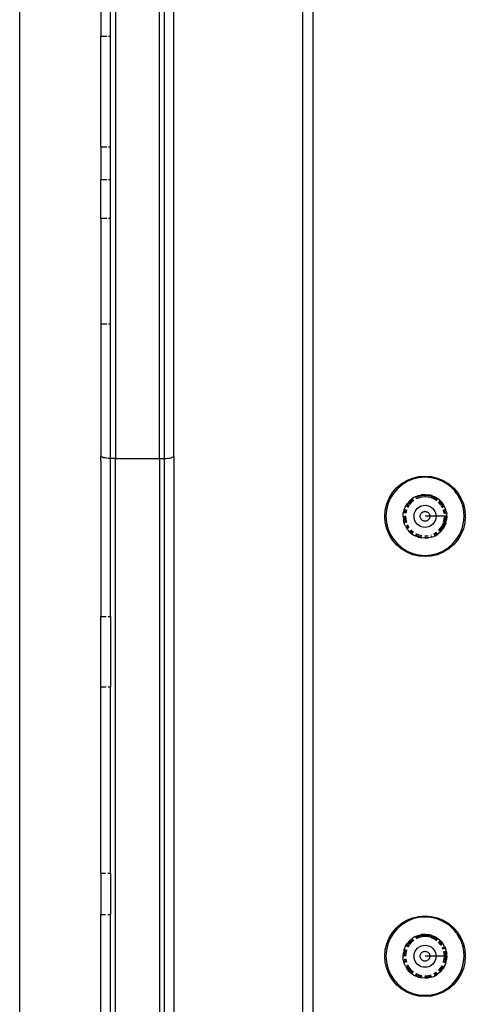
# Model space of a CAD drawing. Extents: x -3899 to 4610, y -3654 to 3886.
# Drawn here: x -610 to -518, y 1336 to 1538 of the extents above; entities that cross this region are included whole.
import ezdxf

# ---------------------------------------------------------------- set-up
doc = ezdxf.new("R2010")
doc.units = 0
doc.layers.get('0').update_dxf_attribs({"linetype": 'CONTINUOUS'})

msp = doc.modelspace()

# ---------------------------------------------------------------- linework, layer by layer
for p, q in [((-609.65, 1740.97), (-609.65, 1040.97)), ((-590.05, 1721.78), (-590.05, 1447.82)), ((-551.65, 1061.51), (-551.65, 1718.09)), ((-549.65, 1716.09), (-549.65, 1063.52)), ((-581.05, 1447.82), (-581.05, 1692.28)), ((-580.05, 1692.28), (-580.05, 1447.82)), ((-578.05, 1448.34), (-578.05, 1676.78)), ((-593.05, 1540.94), (-593.05, 1534.23)), ((-591.05, 1534.23), (-591.05, 1540.94)), ((-593.05, 1534.23), (-591.83, 1534.23)), ((-593.05, 1511.54), (-593.05, 1534.23)), ((-591.49, 1534.23), (-591.05, 1534.23)), ((-591.05, 1511.54), (-591.05, 1534.23)), ((-593.05, 1511.54), (-591.83, 1511.54)), ((-593.05, 1511.54), (-593.05, 1504.81)), ((-591.48, 1511.54), (-591.05, 1511.54)), ((-591.05, 1504.81), (-591.05, 1511.54)), ((-591.83, 1504.81), (-593.05, 1504.81)), ((-593.05, 1497), (-593.05, 1504.81)), ((-591.05, 1504.81), (-591.47, 1504.81)), ((-591.05, 1497), (-591.05, 1504.81)), ((-593.05, 1497), (-591.83, 1497)), ((-593.05, 1497), (-593.05, 1475.3)), ((-591.47, 1497), (-591.05, 1497)), ((-591.05, 1475.3), (-591.05, 1497)), ((-591.82, 1475.3), (-593.05, 1475.3)), ((-593.05, 1475.3), (-593.05, 1448.34)), ((-591.05, 1475.3), (-591.46, 1475.3)), ((-591.05, 1447.82), (-591.05, 1475.3)), ((-593.02, 1448.24), (-593.05, 1448.34)), ((-593.05, 1447.24), (-593.02, 1448.24)), ((-593.05, 1447.24), (-593.05, 1415.5)), ((-592.9, 1448.14), (-593.02, 1448.24)), ((-592.72, 1448.05), (-592.9, 1448.14)), ((-592.47, 1447.97), (-592.72, 1448.05)), ((-592.16, 1447.91), (-592.47, 1447.97)), ((-591.82, 1447.86), (-592.16, 1447.91)), ((-591.44, 1447.83), (-591.82, 1447.86)), ((-591.05, 1447.82), (-591.44, 1447.83)), ((-590.05, 1447.82), (-591.05, 1447.82)), ((-591.05, 1415.5), (-591.05, 1447.82)), ((-590.05, 1447.82), (-581.05, 1447.82)), ((-590.05, 1230.05), (-590.05, 1447.82)), ((-581.05, 1447.82), (-580.05, 1447.82)), ((-581.05, 1447.82), (-581.05, 1230.05)), ((-580.05, 1447.82), (-579.66, 1447.83)), ((-580.05, 1447.82), (-580.05, 1230.05)), ((-579.66, 1447.83), (-579.29, 1447.86)), ((-579.29, 1447.86), (-578.94, 1447.9)), ((-578.94, 1447.9), (-578.64, 1447.97)), ((-578.64, 1447.97), (-578.39, 1448.05)), ((-578.39, 1448.05), (-578.21, 1448.14)), ((-578.21, 1448.14), (-578.09, 1448.24)), ((-578.09, 1448.24), (-578.05, 1448.34)), ((-578.09, 1448.24), (-578.09, 1229.53)), ((-532.48, 1441.8), (-531.5, 1442.64)), ((-531.5, 1442.64), (-530.39, 1443.32)), ((-530.28, 1443.1), (-531.35, 1442.44)), ((-530.39, 1443.32), (-529.2, 1443.81)), ((-529.12, 1443.58), (-530.28, 1443.1)), ((-529.2, 1443.81), (-527.94, 1444.12)), ((-527.9, 1443.87), (-529.12, 1443.58)), ((-527.94, 1444.12), (-526.65, 1444.22)), ((-526.65, 1443.97), (-527.9, 1443.87)), ((-526.65, 1444.22), (-525.36, 1444.12)), ((-525.4, 1443.87), (-526.65, 1443.97)), ((-524.18, 1443.58), (-525.4, 1443.87)), ((-525.36, 1444.12), (-524.1, 1443.81)), ((-523.02, 1443.1), (-524.18, 1443.58)), ((-524.1, 1443.81), (-522.9, 1443.32)), ((-521.94, 1442.44), (-523.02, 1443.1)), ((-522.9, 1443.32), (-521.8, 1442.64)), ((-521.8, 1442.64), (-520.81, 1441.8)), ((-534, 1439.71), (-533.32, 1440.82)), ((-533.12, 1440.67), (-533.78, 1439.6)), ((-533.32, 1440.82), (-532.48, 1441.8)), ((-532.3, 1441.62), (-533.12, 1440.67)), ((-531.35, 1442.44), (-532.3, 1441.62)), ((-526.65, 1440.45), (-527.35, 1440.4)), ((-526.65, 1440.45), (-525.95, 1440.4)), ((-526.65, 1440.45), (-526.65, 1440.22)), ((-521.22, 1441.84), (-521.94, 1442.44)), ((-521.09, 1441.71), (-521.22, 1441.84)), ((-520.99, 1441.62), (-521.09, 1441.71)), ((-520.85, 1441.47), (-520.99, 1441.62)), ((-520.56, 1441.16), (-520.85, 1441.47)), ((-520.81, 1441.8), (-519.97, 1440.82)), ((-520.31, 1440.83), (-520.56, 1441.16)), ((-520.18, 1440.67), (-520.31, 1440.83)), ((-520.18, 1440.67), (-520.11, 1440.56)), ((-520, 1440.41), (-520.11, 1440.56)), ((-519.97, 1440.82), (-519.3, 1439.71)), ((-534.8, 1437.26), (-534.49, 1438.52)), ((-534.26, 1438.44), (-534.55, 1437.22)), ((-534.49, 1438.52), (-534, 1439.71)), ((-533.78, 1439.6), (-534.26, 1438.44)), ((-530.64, 1438), (-530.27, 1438.61)), ((-530.09, 1438.47), (-530.43, 1437.9)), ((-529.82, 1439.14), (-530.27, 1438.61)), ((-529.65, 1438.97), (-530.06, 1438.5)), ((-529.48, 1438.8), (-529.83, 1438.38)), ((-529.82, 1439.14), (-529.28, 1439.6)), ((-529.15, 1439.41), (-529.65, 1438.97)), ((-529, 1439.2), (-529.48, 1438.8)), ((-528.68, 1439.97), (-529.28, 1439.6)), ((-529.11, 1439.43), (-529.15, 1439.41)), ((-528.93, 1439.24), (-529, 1439.2)), ((-528.68, 1439.97), (-528.03, 1440.23)), ((-527.96, 1440.01), (-528.58, 1439.75)), ((-527.88, 1439.77), (-528.46, 1439.53)), ((-528.03, 1440.23), (-527.35, 1440.4)), ((-527.31, 1440.17), (-527.96, 1440.01)), ((-527.27, 1439.92), (-527.88, 1439.77)), ((-526.65, 1440.22), (-527.27, 1440.17)), ((-526.65, 1439.97), (-527.2, 1439.92)), ((-525.98, 1440.17), (-526.65, 1440.22)), ((-526.65, 1440.22), (-526.65, 1439.97)), ((-526.02, 1439.92), (-526.65, 1439.97)), ((-525.41, 1439.77), (-526.02, 1439.92)), ((-525.33, 1440.01), (-525.98, 1440.17)), ((-525.26, 1440.23), (-525.95, 1440.4)), ((-524.83, 1439.53), (-525.34, 1439.74)), ((-524.72, 1439.75), (-525.3, 1440)), ((-525.26, 1440.23), (-524.61, 1439.97)), ((-524.3, 1439.2), (-524.83, 1439.53)), ((-524.15, 1439.41), (-524.72, 1439.75)), ((-524.61, 1439.97), (-524.01, 1439.6)), ((-524.24, 1439.15), (-524.3, 1439.2)), ((-524.12, 1439.38), (-524.15, 1439.41)), ((-524.01, 1439.6), (-523.74, 1439.38)), ((-523.82, 1438.8), (-523.92, 1438.89)), ((-523.41, 1438.32), (-523.82, 1438.8)), ((-523.64, 1438.97), (-523.76, 1439.08)), ((-523.74, 1439.38), (-523.61, 1439.26)), ((-523.21, 1438.47), (-523.64, 1438.97)), ((-523.61, 1439.26), (-523.24, 1438.88)), ((-522.92, 1438.46), (-523.24, 1438.88)), ((-523.13, 1438.33), (-523.21, 1438.47)), ((-522.66, 1438), (-522.92, 1438.46)), ((-519.52, 1439.6), (-520, 1440.41)), ((-519.14, 1438.74), (-519.52, 1439.6)), ((-519.3, 1439.71), (-518.8, 1438.52)), ((-519.09, 1438.56), (-519.14, 1438.74)), ((-519.04, 1438.44), (-519.09, 1438.56)), ((-519.04, 1438.44), (-518.99, 1438.24)), ((-518.8, 1438.52), (-518.5, 1437.26)), ((-534.9, 1435.97), (-534.8, 1437.26)), ((-534.55, 1437.22), (-534.65, 1435.97)), ((-531.13, 1435.97), (-531.09, 1436.67)), ((-530.91, 1437.36), (-531.09, 1436.67)), ((-530.91, 1437.36), (-530.73, 1437.8)), ((-530.69, 1437.28), (-530.84, 1436.64)), ((-530.73, 1437.8), (-530.64, 1438)), ((-530.67, 1437.32), (-530.69, 1437.28)), ((-530.45, 1437.2), (-530.6, 1436.6)), ((-530.42, 1437.28), (-530.45, 1437.2)), ((-529.88, 1438.32), (-530.21, 1437.79)), ((-528.87, 1436.32), (-528.79, 1436.66)), ((-528.79, 1436.66), (-528.65, 1436.99)), ((-528.65, 1436.99), (-528.47, 1437.29)), ((-528.47, 1437.29), (-528.24, 1437.56)), ((-528.24, 1437.56), (-527.97, 1437.79)), ((-527.97, 1437.79), (-527.67, 1437.98)), ((-527.67, 1437.98), (-527.34, 1438.11)), ((-527.6, 1436.28), (-527.54, 1436.42)), ((-527.54, 1436.42), (-527.46, 1436.56)), ((-527.46, 1436.56), (-527.35, 1436.67)), ((-527.35, 1436.67), (-527.23, 1436.78)), ((-527.34, 1438.11), (-527, 1438.19)), ((-527.23, 1436.78), (-527.1, 1436.86)), ((-527.1, 1436.86), (-526.96, 1436.92)), ((-527, 1438.19), (-526.65, 1438.22)), ((-526.96, 1436.92), (-526.8, 1436.96)), ((-526.8, 1436.96), (-526.65, 1436.97)), ((-526.65, 1438.22), (-526.29, 1438.19)), ((-526.65, 1436.97), (-526.49, 1436.96)), ((-526.49, 1436.96), (-526.34, 1436.92)), ((-526.34, 1436.92), (-526.19, 1436.86)), ((-526.29, 1438.19), (-525.95, 1438.11)), ((-526.19, 1436.86), (-526.06, 1436.78)), ((-526.06, 1436.78), (-525.94, 1436.67)), ((-525.95, 1438.11), (-525.62, 1437.98)), ((-525.94, 1436.67), (-525.84, 1436.56)), ((-525.84, 1436.56), (-525.76, 1436.42)), ((-525.76, 1436.42), (-525.7, 1436.28)), ((-525.62, 1437.98), (-525.32, 1437.79)), ((-525.32, 1437.79), (-525.05, 1437.56)), ((-525.05, 1437.56), (-524.82, 1437.29)), ((-524.82, 1437.29), (-524.64, 1436.99)), ((-524.64, 1436.99), (-524.5, 1436.66)), ((-524.5, 1436.66), (-524.42, 1436.32)), ((-523.34, 1438.2), (-523.41, 1438.32)), ((-523.08, 1437.78), (-523.3, 1438.14)), ((-522.86, 1437.9), (-523.11, 1438.3)), ((-523.05, 1437.71), (-523.08, 1437.78)), ((-522.84, 1437.2), (-522.9, 1437.33)), ((-522.85, 1437.86), (-522.86, 1437.9)), ((-522.7, 1436.59), (-522.84, 1437.2)), ((-522.69, 1436.46), (-522.7, 1436.59)), ((-522.61, 1437.28), (-522.67, 1437.43)), ((-522.57, 1437.83), (-522.66, 1438)), ((-522.45, 1436.63), (-522.61, 1437.28)), ((-522.44, 1437.53), (-522.57, 1437.83)), ((-522.44, 1436.48), (-522.45, 1436.63)), ((-522.29, 1437.02), (-522.44, 1437.53)), ((-522.29, 1437.02), (-522.18, 1436.5)), ((-522.17, 1435.97), (-522.18, 1436.5)), ((-518.87, 1437.84), (-518.99, 1438.24)), ((-518.79, 1437.42), (-518.87, 1437.84)), ((-518.75, 1437.22), (-518.79, 1437.42)), ((-518.73, 1437.04), (-518.75, 1437.22)), ((-518.73, 1437.04), (-518.7, 1436.91)), ((-518.65, 1435.97), (-518.7, 1436.91)), ((-518.5, 1437.26), (-518.4, 1435.97)), ((-534.8, 1434.68), (-534.9, 1435.97)), ((-534.49, 1433.42), (-534.8, 1434.68)), ((-534.65, 1435.97), (-534.55, 1434.72)), ((-534.55, 1434.72), (-534.26, 1433.5)), ((-531.13, 1435.97), (-531.08, 1435.27)), ((-530.91, 1434.59), (-531.08, 1435.27)), ((-530.82, 1434.36), (-530.91, 1434.59)), ((-530.89, 1436.01), (-530.9, 1435.97)), ((-530.9, 1435.97), (-530.84, 1435.3)), ((-530.84, 1435.3), (-530.69, 1434.66)), ((-530.64, 1436.05), (-530.65, 1435.97)), ((-530.65, 1435.97), (-530.6, 1435.34)), ((-530.6, 1435.34), (-530.45, 1434.74)), ((-528.9, 1435.97), (-528.87, 1436.32)), ((-528.87, 1435.62), (-528.9, 1435.97)), ((-528.79, 1435.27), (-528.87, 1435.62)), ((-528.65, 1434.94), (-528.79, 1435.27)), ((-528.47, 1434.64), (-528.65, 1434.94)), ((-528.24, 1434.37), (-528.47, 1434.64)), ((-527.65, 1435.97), (-527.63, 1436.12)), ((-527.63, 1435.81), (-527.65, 1435.97)), ((-527.63, 1436.12), (-527.6, 1436.28)), ((-527.6, 1435.66), (-527.63, 1435.81)), ((-527.54, 1435.51), (-527.6, 1435.66)), ((-527.46, 1435.38), (-527.54, 1435.51)), ((-527.35, 1435.26), (-527.46, 1435.38)), ((-527.23, 1435.16), (-527.35, 1435.26)), ((-527.1, 1435.08), (-527.23, 1435.16)), ((-526.96, 1435.02), (-527.1, 1435.08)), ((-526.8, 1434.98), (-526.96, 1435.02)), ((-526.65, 1434.97), (-526.8, 1434.98)), ((-525.65, 1435.97), (-526.65, 1435.97)), ((-526.49, 1434.98), (-526.65, 1434.97)), ((-526.34, 1435.02), (-526.49, 1434.98)), ((-526.19, 1435.08), (-526.34, 1435.02)), ((-526.06, 1435.16), (-526.19, 1435.08)), ((-525.94, 1435.26), (-526.06, 1435.16)), ((-525.84, 1435.38), (-525.94, 1435.26)), ((-525.76, 1435.51), (-525.84, 1435.38)), ((-525.7, 1435.66), (-525.76, 1435.51)), ((-525.7, 1436.28), (-525.66, 1436.12)), ((-525.66, 1435.81), (-525.7, 1435.66)), ((-525.66, 1436.12), (-525.65, 1435.97)), ((-525.65, 1435.97), (-525.66, 1435.81)), ((-524.39, 1435.97), (-525.65, 1435.97)), ((-524.82, 1434.64), (-525.05, 1434.37)), ((-524.64, 1434.94), (-524.82, 1434.64)), ((-524.5, 1435.27), (-524.64, 1434.94)), ((-524.42, 1435.62), (-524.5, 1435.27)), ((-524.42, 1436.32), (-524.39, 1435.97)), ((-524.39, 1435.97), (-524.42, 1435.62)), ((-522.65, 1435.97), (-524.39, 1435.97)), ((-523.08, 1434.16), (-522.87, 1434.66)), ((-522.86, 1434.04), (-522.62, 1434.62)), ((-522.84, 1434.74), (-522.7, 1435.34)), ((-522.7, 1435.34), (-522.65, 1435.97)), ((-522.4, 1435.97), (-522.65, 1435.97)), ((-522.38, 1434.59), (-522.65, 1433.94)), ((-522.6, 1434.66), (-522.45, 1435.3)), ((-522.45, 1435.3), (-522.4, 1435.97)), ((-522.17, 1435.97), (-522.4, 1435.97)), ((-522.38, 1434.59), (-522.22, 1435.27)), ((-522.17, 1435.97), (-522.22, 1435.27)), ((-519.04, 1433.5), (-518.75, 1434.72)), ((-518.5, 1434.68), (-518.8, 1433.42)), ((-518.75, 1434.72), (-518.65, 1435.97)), ((-518.4, 1435.97), (-518.5, 1434.68)), ((-534, 1432.22), (-534.49, 1433.42)), ((-534.26, 1433.5), (-533.78, 1432.34)), ((-530.66, 1433.94), (-530.82, 1434.36)), ((-530.66, 1433.94), (-530.28, 1433.33)), ((-530.45, 1434.08), (-530.43, 1434.04)), ((-530.43, 1434.04), (-530.11, 1433.51)), ((-529.99, 1432.99), (-530.28, 1433.33)), ((-530.24, 1434.23), (-530.21, 1434.15)), ((-530.21, 1434.15), (-529.93, 1433.69)), ((-529.82, 1432.81), (-529.99, 1432.99)), ((-529.82, 1432.81), (-529.29, 1432.33)), ((-529.68, 1433), (-529.65, 1432.96)), ((-529.65, 1432.96), (-529.15, 1432.53)), ((-529.53, 1433.2), (-529.48, 1433.14)), ((-529.48, 1433.14), (-529, 1432.74)), ((-528.53, 1432.45), (-528.46, 1432.4)), ((-528.46, 1432.4), (-527.88, 1432.16)), ((-527.97, 1434.14), (-528.24, 1434.37)), ((-527.67, 1433.96), (-527.97, 1434.14)), ((-527.34, 1433.82), (-527.67, 1433.96)), ((-527, 1433.74), (-527.34, 1433.82)), ((-526.65, 1433.71), (-527, 1433.74)), ((-526.29, 1433.74), (-526.65, 1433.71)), ((-525.95, 1433.82), (-526.29, 1433.74)), ((-525.62, 1433.96), (-525.95, 1433.82)), ((-525.32, 1434.14), (-525.62, 1433.96)), ((-525.05, 1434.37), (-525.32, 1434.14)), ((-524.9, 1432.38), (-524.83, 1432.4)), ((-524.83, 1432.4), (-524.3, 1432.73)), ((-524.72, 1432.18), (-524.15, 1432.53)), ((-523.47, 1432.8), (-524, 1432.34)), ((-523.87, 1433.09), (-523.82, 1433.14)), ((-523.82, 1433.14), (-523.41, 1433.62)), ((-523.67, 1432.94), (-523.64, 1432.96)), ((-523.64, 1432.96), (-523.21, 1433.47)), ((-523.47, 1432.8), (-523.01, 1433.34)), ((-523.41, 1433.62), (-523.12, 1434.09)), ((-523.21, 1433.47), (-522.88, 1434.01)), ((-522.65, 1433.94), (-523.01, 1433.34)), ((-519.52, 1432.34), (-519.04, 1433.5)), ((-518.8, 1433.42), (-519.3, 1432.22)), ((-533.32, 1431.12), (-534, 1432.22)), ((-533.78, 1432.34), (-533.12, 1431.27)), ((-532.48, 1430.13), (-533.32, 1431.12)), ((-533.12, 1431.27), (-532.3, 1430.31)), ((-529.29, 1432.33), (-528.91, 1432.11)), ((-528.91, 1432.11), (-528.69, 1431.98)), ((-528.04, 1431.7), (-528.69, 1431.98)), ((-528.61, 1432.2), (-528.58, 1432.18)), ((-528.58, 1432.18), (-527.96, 1431.93)), ((-528.04, 1431.7), (-527.36, 1431.54)), ((-527.96, 1431.93), (-527.32, 1431.77)), ((-527.88, 1432.16), (-527.28, 1432.02)), ((-526.64, 1431.48), (-527.36, 1431.54)), ((-526.72, 1431.97), (-526.65, 1431.97)), ((-526.68, 1431.72), (-526.65, 1431.72)), ((-526.65, 1431.97), (-526.02, 1432.02)), ((-526.65, 1431.72), (-525.98, 1431.77)), ((-526.65, 1431.54), (-526.65, 1431.72)), ((-526.64, 1431.48), (-525.94, 1431.54)), ((-525.25, 1431.7), (-525.94, 1431.54)), ((-525.48, 1432.15), (-525.41, 1432.16)), ((-525.36, 1431.92), (-525.33, 1431.93)), ((-525.25, 1431.7), (-524.6, 1431.96)), ((-524.75, 1432.17), (-524.72, 1432.18)), ((-524.6, 1431.96), (-524, 1432.34)), ((-520.99, 1430.31), (-520.18, 1431.27)), ((-519.97, 1431.12), (-520.81, 1430.13)), ((-520.18, 1431.27), (-519.52, 1432.34)), ((-519.3, 1432.22), (-519.97, 1431.12)), ((-531.5, 1429.29), (-532.48, 1430.13)), ((-532.3, 1430.31), (-531.35, 1429.5)), ((-530.39, 1428.62), (-531.5, 1429.29)), ((-531.35, 1429.5), (-530.28, 1428.84)), ((-529.2, 1428.12), (-530.39, 1428.62)), ((-530.28, 1428.84), (-529.12, 1428.36)), ((-524.18, 1428.36), (-523.02, 1428.84)), ((-522.9, 1428.62), (-524.1, 1428.12)), ((-523.02, 1428.84), (-521.94, 1429.5)), ((-521.8, 1429.29), (-522.9, 1428.62)), ((-521.94, 1429.5), (-520.99, 1430.31)), ((-520.81, 1430.13), (-521.8, 1429.29)), ((-527.94, 1427.82), (-529.2, 1428.12)), ((-529.12, 1428.36), (-527.9, 1428.07)), ((-526.65, 1427.72), (-527.94, 1427.82)), ((-527.9, 1428.07), (-526.65, 1427.97)), ((-526.65, 1427.97), (-525.4, 1428.07)), ((-526.65, 1427.72), (-526.65, 1427.97)), ((-525.36, 1427.82), (-526.65, 1427.72)), ((-525.4, 1428.07), (-524.18, 1428.36)), ((-524.1, 1428.12), (-525.36, 1427.82)), ((-593.05, 1415.5), (-591.92, 1415.5)), ((-593.05, 1401.1), (-593.05, 1415.5)), ((-591.5, 1415.5), (-591.05, 1415.5)), ((-591.05, 1415.5), (-591.05, 1401.1)), ((-593.05, 1401.1), (-591.97, 1401.1)), ((-593.05, 1362.96), (-593.05, 1401.1)), ((-591.53, 1401.1), (-591.05, 1401.1)), ((-591.05, 1362.96), (-591.05, 1401.1)), ((-593.05, 1362.96), (-592.05, 1362.96)), ((-593.05, 1362.96), (-593.05, 1354.5)), ((-591.57, 1362.96), (-591.05, 1362.96)), ((-591.05, 1362.96), (-591.05, 1354.5)), ((-593.05, 1354.5), (-592.05, 1354.5)), ((-593.05, 1334.53), (-593.05, 1354.5)), ((-591.57, 1354.5), (-591.05, 1354.5)), ((-591.05, 1334.53), (-591.05, 1354.5)), ((-529.2, 1353.81), (-527.94, 1354.12)), ((-527.9, 1353.87), (-529.12, 1353.58)), ((-527.94, 1354.12), (-526.65, 1354.22)), ((-526.65, 1353.97), (-527.9, 1353.87)), ((-526.65, 1354.22), (-525.36, 1354.12)), ((-525.4, 1353.87), (-526.65, 1353.97)), ((-524.18, 1353.58), (-525.4, 1353.87)), ((-525.36, 1354.12), (-524.1, 1353.81)), ((-532.48, 1351.8), (-531.5, 1352.64)), ((-531.35, 1352.44), (-532.3, 1351.62)), ((-531.5, 1352.64), (-530.39, 1353.32)), ((-530.28, 1353.1), (-531.35, 1352.44)), ((-530.39, 1353.32), (-529.2, 1353.81)), ((-529.12, 1353.58), (-530.28, 1353.1)), ((-523.02, 1353.1), (-524.18, 1353.58)), ((-524.1, 1353.81), (-522.9, 1353.32)), ((-521.94, 1352.44), (-523.02, 1353.1)), ((-522.9, 1353.32), (-521.8, 1352.64)), ((-521.59, 1352.15), (-521.94, 1352.44)), ((-521.8, 1352.64), (-520.81, 1351.8)), ((-521.1, 1351.73), (-521.59, 1352.15)), ((-534, 1349.71), (-533.32, 1350.82)), ((-533.12, 1350.67), (-533.78, 1349.6)), ((-533.32, 1350.82), (-532.48, 1351.8)), ((-532.3, 1351.62), (-533.12, 1350.67)), ((-528.68, 1349.97), (-529.28, 1349.6)), ((-528.68, 1349.97), (-528.03, 1350.23)), ((-527.96, 1350.01), (-528.58, 1349.75)), ((-528.03, 1350.23), (-527.35, 1350.4)), ((-527.31, 1350.17), (-527.96, 1350.01)), ((-527.27, 1349.92), (-527.88, 1349.77)), ((-526.65, 1350.45), (-527.35, 1350.4)), ((-526.65, 1350.22), (-527.27, 1350.17)), ((-526.65, 1349.97), (-527.2, 1349.92)), ((-526.65, 1350.45), (-525.95, 1350.4)), ((-526.65, 1350.45), (-526.65, 1350.22)), ((-525.98, 1350.17), (-526.65, 1350.22)), ((-526.65, 1350.22), (-526.65, 1349.97)), ((-526.02, 1349.92), (-526.65, 1349.97)), ((-525.41, 1349.77), (-526.02, 1349.92)), ((-525.33, 1350.01), (-525.98, 1350.17)), ((-525.26, 1350.23), (-525.95, 1350.4)), ((-524.72, 1349.75), (-525.3, 1350)), ((-525.26, 1350.23), (-524.61, 1349.97)), ((-524.61, 1349.97), (-524.01, 1349.6)), ((-520.99, 1351.62), (-521.1, 1351.73)), ((-520.85, 1351.47), (-520.99, 1351.62)), ((-520.56, 1351.16), (-520.85, 1351.47)), ((-520.81, 1351.8), (-519.97, 1350.82)), ((-520.31, 1350.83), (-520.56, 1351.16)), ((-520.18, 1350.67), (-520.31, 1350.83)), ((-520.18, 1350.67), (-520.11, 1350.56)), ((-520, 1350.41), (-520.11, 1350.56)), ((-519.52, 1349.6), (-520, 1350.41)), ((-519.97, 1350.82), (-519.3, 1349.71)), ((-534.8, 1347.26), (-534.49, 1348.52)), ((-534.26, 1348.44), (-534.55, 1347.22)), ((-534.49, 1348.52), (-534, 1349.71)), ((-533.78, 1349.6), (-534.26, 1348.44)), ((-530.91, 1347.36), (-530.73, 1347.8)), ((-530.73, 1347.8), (-530.64, 1348)), ((-530.64, 1348), (-530.27, 1348.61)), ((-530.09, 1348.47), (-530.43, 1347.9)), ((-529.82, 1349.14), (-530.27, 1348.61)), ((-529.88, 1348.32), (-530.21, 1347.79)), ((-529.65, 1348.97), (-530.06, 1348.5)), ((-529.48, 1348.8), (-529.83, 1348.38)), ((-529.82, 1349.14), (-529.28, 1349.6)), ((-529.15, 1349.41), (-529.65, 1348.97)), ((-529, 1349.2), (-529.48, 1348.8)), ((-529.11, 1349.43), (-529.15, 1349.41)), ((-528.93, 1349.24), (-529, 1349.2)), ((-527.88, 1349.77), (-528.46, 1349.53)), ((-528.24, 1347.56), (-527.97, 1347.79)), ((-527.97, 1347.79), (-527.67, 1347.98)), ((-527.67, 1347.98), (-527.34, 1348.11)), ((-527.34, 1348.11), (-527, 1348.19)), ((-527, 1348.19), (-526.65, 1348.22)), ((-526.65, 1348.22), (-526.29, 1348.19)), ((-526.29, 1348.19), (-525.95, 1348.11)), ((-525.95, 1348.11), (-525.62, 1347.98)), ((-525.62, 1347.98), (-525.32, 1347.79)), ((-524.83, 1349.53), (-525.34, 1349.74)), ((-525.32, 1347.79), (-525.05, 1347.56)), ((-524.3, 1349.2), (-524.83, 1349.53)), ((-524.15, 1349.41), (-524.72, 1349.75)), ((-524.24, 1349.15), (-524.3, 1349.2)), ((-524.12, 1349.38), (-524.15, 1349.41)), ((-524.01, 1349.6), (-523.74, 1349.38)), ((-523.82, 1348.8), (-523.92, 1348.89)), ((-523.41, 1348.32), (-523.82, 1348.8)), ((-523.64, 1348.97), (-523.76, 1349.08)), ((-523.74, 1349.38), (-523.61, 1349.26)), ((-523.21, 1348.47), (-523.64, 1348.97)), ((-523.61, 1349.26), (-523.24, 1348.88)), ((-523.3, 1348.14), (-523.41, 1348.32)), ((-522.91, 1348.46), (-523.24, 1348.88)), ((-523.11, 1348.3), (-523.21, 1348.47)), ((-522.9, 1347.33), (-523.08, 1347.78)), ((-522.75, 1348.17), (-522.91, 1348.46)), ((-522.67, 1347.43), (-522.86, 1347.9)), ((-522.66, 1348), (-522.75, 1348.17)), ((-522.66, 1348), (-522.43, 1347.52)), ((-519.14, 1348.74), (-519.52, 1349.6)), ((-519.3, 1349.71), (-518.8, 1348.52)), ((-519.09, 1348.56), (-519.14, 1348.74)), ((-519.04, 1348.44), (-519.09, 1348.56)), ((-519.04, 1348.44), (-518.99, 1348.24)), ((-518.87, 1347.84), (-518.99, 1348.24)), ((-518.79, 1347.42), (-518.87, 1347.84)), ((-518.8, 1348.52), (-518.5, 1347.26)), ((-534.9, 1345.97), (-534.8, 1347.26)), ((-534.8, 1344.68), (-534.9, 1345.97)), ((-534.55, 1347.22), (-534.65, 1345.97)), ((-534.65, 1345.97), (-534.55, 1344.72)), ((-531.13, 1345.97), (-531.08, 1346.67)), ((-531.09, 1345.27), (-531.13, 1345.97)), ((-530.91, 1347.36), (-531.08, 1346.67)), ((-530.84, 1346.63), (-530.9, 1345.97)), ((-530.69, 1347.28), (-530.84, 1346.63)), ((-530.67, 1347.32), (-530.69, 1347.28)), ((-530.6, 1346.59), (-530.65, 1345.97)), ((-530.45, 1347.2), (-530.6, 1346.59)), ((-530.42, 1347.28), (-530.45, 1347.2)), ((-528.9, 1345.97), (-528.87, 1346.32)), ((-528.87, 1345.62), (-528.9, 1345.97)), ((-528.87, 1346.32), (-528.79, 1346.66)), ((-528.79, 1346.66), (-528.65, 1346.99)), ((-528.65, 1346.99), (-528.47, 1347.29)), ((-528.47, 1347.29), (-528.24, 1347.56)), ((-527.65, 1345.97), (-527.63, 1346.12)), ((-527.63, 1345.81), (-527.65, 1345.97)), ((-527.63, 1346.12), (-527.6, 1346.28)), ((-527.6, 1345.66), (-527.63, 1345.81)), ((-527.6, 1346.28), (-527.54, 1346.42)), ((-527.54, 1346.42), (-527.46, 1346.56)), ((-527.46, 1346.56), (-527.35, 1346.67)), ((-527.35, 1346.67), (-527.23, 1346.78)), ((-527.23, 1346.78), (-527.1, 1346.86)), ((-527.1, 1346.86), (-526.96, 1346.92)), ((-526.96, 1346.92), (-526.8, 1346.96)), ((-526.8, 1346.96), (-526.65, 1346.97)), ((-526.65, 1346.97), (-526.49, 1346.96)), ((-525.65, 1345.97), (-526.65, 1345.97)), ((-526.49, 1346.96), (-526.34, 1346.92)), ((-526.34, 1346.92), (-526.19, 1346.86)), ((-526.19, 1346.86), (-526.06, 1346.78)), ((-526.06, 1346.78), (-525.94, 1346.67)), ((-525.94, 1346.67), (-525.84, 1346.56)), ((-525.84, 1346.56), (-525.76, 1346.42)), ((-525.76, 1346.42), (-525.7, 1346.28)), ((-525.7, 1346.28), (-525.66, 1346.12)), ((-525.66, 1345.81), (-525.7, 1345.66)), ((-525.66, 1346.12), (-525.65, 1345.97)), ((-525.65, 1345.97), (-525.66, 1345.81)), ((-524.39, 1345.97), (-525.65, 1345.97)), ((-525.05, 1347.56), (-524.82, 1347.29)), ((-524.82, 1347.29), (-524.64, 1346.99)), ((-524.64, 1346.99), (-524.5, 1346.66)), ((-524.5, 1346.66), (-524.42, 1346.32)), ((-524.42, 1346.32), (-524.39, 1345.97)), ((-524.39, 1345.97), (-524.42, 1345.62)), ((-522.65, 1345.97), (-524.39, 1345.97)), ((-522.7, 1346.59), (-522.78, 1346.94)), ((-522.65, 1345.97), (-522.7, 1346.59)), ((-522.7, 1345.34), (-522.65, 1345.89)), ((-522.4, 1345.93), (-522.65, 1345.97)), ((-522.45, 1346.63), (-522.53, 1346.98)), ((-522.4, 1345.97), (-522.45, 1346.63)), ((-522.45, 1345.3), (-522.4, 1345.93)), ((-522.34, 1347.2), (-522.43, 1347.52)), ((-522.16, 1345.97), (-522.4, 1345.93)), ((-522.29, 1347.01), (-522.34, 1347.2)), ((-522.29, 1347.01), (-522.19, 1346.5)), ((-522.16, 1345.97), (-522.22, 1345.27)), ((-522.16, 1345.97), (-522.19, 1346.5)), ((-518.75, 1347.22), (-518.79, 1347.42)), ((-518.73, 1347.04), (-518.75, 1347.22)), ((-518.75, 1344.72), (-518.65, 1345.97)), ((-518.73, 1347.04), (-518.7, 1346.91)), ((-518.65, 1345.97), (-518.7, 1346.91)), ((-518.5, 1347.26), (-518.4, 1345.97)), ((-518.4, 1345.97), (-518.5, 1344.68)), ((-534.49, 1343.42), (-534.8, 1344.68)), ((-534.55, 1344.72), (-534.26, 1343.5)), ((-530.91, 1344.59), (-531.09, 1345.27)), ((-530.82, 1344.36), (-530.91, 1344.59)), ((-530.85, 1345.34), (-530.84, 1345.3)), ((-530.84, 1345.3), (-530.69, 1344.66)), ((-530.66, 1343.94), (-530.82, 1344.36)), ((-530.66, 1343.94), (-530.28, 1343.34)), ((-530.6, 1345.42), (-530.6, 1345.34)), ((-530.6, 1345.34), (-530.45, 1344.74)), ((-530.45, 1344.08), (-530.43, 1344.04)), ((-530.43, 1344.04), (-530.09, 1343.47)), ((-530.24, 1344.23), (-530.21, 1344.15)), ((-530.21, 1344.15), (-529.88, 1343.62)), ((-528.79, 1345.27), (-528.87, 1345.62)), ((-528.65, 1344.94), (-528.79, 1345.27)), ((-528.47, 1344.64), (-528.65, 1344.94)), ((-528.24, 1344.37), (-528.47, 1344.64)), ((-527.97, 1344.14), (-528.24, 1344.37)), ((-527.67, 1343.96), (-527.97, 1344.14)), ((-527.34, 1343.82), (-527.67, 1343.96)), ((-527.54, 1345.51), (-527.6, 1345.66)), ((-527.46, 1345.38), (-527.54, 1345.51)), ((-527.35, 1345.26), (-527.46, 1345.38)), ((-527.23, 1345.16), (-527.35, 1345.26)), ((-527, 1343.74), (-527.34, 1343.82)), ((-527.1, 1345.08), (-527.23, 1345.16)), ((-526.96, 1345.02), (-527.1, 1345.08)), ((-526.8, 1344.98), (-526.96, 1345.02)), ((-526.65, 1344.97), (-526.8, 1344.98)), ((-526.49, 1344.98), (-526.65, 1344.97)), ((-526.34, 1345.02), (-526.49, 1344.98)), ((-526.19, 1345.08), (-526.34, 1345.02)), ((-525.95, 1343.82), (-526.29, 1343.74)), ((-526.06, 1345.16), (-526.19, 1345.08)), ((-525.94, 1345.26), (-526.06, 1345.16)), ((-525.62, 1343.96), (-525.95, 1343.82)), ((-525.84, 1345.38), (-525.94, 1345.26)), ((-525.76, 1345.51), (-525.84, 1345.38)), ((-525.7, 1345.66), (-525.76, 1345.51)), ((-525.32, 1344.14), (-525.62, 1343.96)), ((-525.05, 1344.37), (-525.32, 1344.14)), ((-524.82, 1344.64), (-525.05, 1344.37)), ((-524.64, 1344.94), (-524.82, 1344.64)), ((-524.5, 1345.27), (-524.64, 1344.94)), ((-524.42, 1345.62), (-524.5, 1345.27)), ((-523.41, 1343.62), (-523.12, 1344.09)), ((-523.21, 1343.47), (-522.88, 1344.01)), ((-522.65, 1343.94), (-523.01, 1343.34)), ((-522.87, 1344.66), (-522.84, 1344.73)), ((-522.84, 1344.73), (-522.7, 1345.34)), ((-522.38, 1344.59), (-522.65, 1343.94)), ((-522.62, 1344.62), (-522.61, 1344.65)), ((-522.61, 1344.65), (-522.45, 1345.3)), ((-522.38, 1344.59), (-522.22, 1345.27)), ((-519.04, 1343.5), (-518.75, 1344.72)), ((-518.5, 1344.68), (-518.8, 1343.42)), ((-534, 1342.22), (-534.49, 1343.42)), ((-534.26, 1343.5), (-533.78, 1342.34)), ((-533.32, 1341.12), (-534, 1342.22)), ((-533.78, 1342.34), (-533.12, 1341.27)), ((-529.82, 1342.8), (-530.28, 1343.34)), ((-530.09, 1343.47), (-529.68, 1343)), ((-529.88, 1343.62), (-529.53, 1343.2)), ((-529.82, 1342.8), (-529.29, 1342.33)), ((-529.65, 1342.96), (-529.15, 1342.53)), ((-529.48, 1343.14), (-529, 1342.74)), ((-529.29, 1342.33), (-528.91, 1342.11)), ((-528.91, 1342.11), (-528.69, 1341.98)), ((-528.04, 1341.7), (-528.69, 1341.98)), ((-528.61, 1342.2), (-528.58, 1342.18)), ((-528.58, 1342.18), (-527.96, 1341.93)), ((-528.53, 1342.45), (-528.46, 1342.4)), ((-528.46, 1342.4), (-527.88, 1342.16)), ((-527.96, 1341.93), (-527.32, 1341.77)), ((-527.88, 1342.16), (-527.28, 1342.02)), ((-526.65, 1343.71), (-527, 1343.74)), ((-526.72, 1341.97), (-526.65, 1341.97)), ((-526.29, 1343.74), (-526.65, 1343.71)), ((-526.65, 1341.97), (-526.02, 1342.02)), ((-526.65, 1341.72), (-525.98, 1341.77)), ((-526.02, 1342.02), (-525.41, 1342.16)), ((-525.98, 1341.77), (-525.33, 1341.93)), ((-525.25, 1341.7), (-524.6, 1341.96)), ((-524.9, 1342.38), (-524.83, 1342.4)), ((-524.83, 1342.4), (-524.3, 1342.73)), ((-524.75, 1342.17), (-524.72, 1342.18)), ((-524.72, 1342.18), (-524.15, 1342.53)), ((-524.6, 1341.96), (-524, 1342.34)), ((-523.47, 1342.8), (-524, 1342.34)), ((-523.87, 1343.09), (-523.82, 1343.14)), ((-523.82, 1343.14), (-523.41, 1343.62)), ((-523.67, 1342.94), (-523.64, 1342.96)), ((-523.64, 1342.96), (-523.21, 1343.47)), ((-523.47, 1342.8), (-523.01, 1343.34)), ((-520.18, 1341.27), (-519.52, 1342.34)), ((-519.3, 1342.22), (-519.97, 1341.12)), ((-519.52, 1342.34), (-519.04, 1343.5)), ((-518.8, 1343.42), (-519.3, 1342.22)), ((-532.48, 1340.13), (-533.32, 1341.12)), ((-533.12, 1341.27), (-532.3, 1340.31)), ((-531.5, 1339.29), (-532.48, 1340.13)), ((-532.3, 1340.31), (-531.35, 1339.5)), ((-528.04, 1341.7), (-527.36, 1341.54)), ((-526.64, 1341.48), (-527.36, 1341.54)), ((-526.68, 1341.72), (-526.65, 1341.72)), ((-526.65, 1341.54), (-526.65, 1341.72)), ((-526.64, 1341.48), (-525.94, 1341.54)), ((-525.25, 1341.7), (-525.94, 1341.54)), ((-521.94, 1339.5), (-520.99, 1340.31)), ((-520.81, 1340.13), (-521.8, 1339.29)), ((-520.99, 1340.31), (-520.18, 1341.27)), ((-519.97, 1341.12), (-520.81, 1340.13)), ((-530.39, 1338.62), (-531.5, 1339.29)), ((-531.35, 1339.5), (-530.28, 1338.84)), ((-529.2, 1338.12), (-530.39, 1338.62)), ((-530.28, 1338.84), (-529.12, 1338.36)), ((-527.94, 1337.82), (-529.2, 1338.12)), ((-529.12, 1338.36), (-527.9, 1338.07)), ((-526.65, 1337.72), (-527.94, 1337.82)), ((-527.9, 1338.07), (-526.65, 1337.97)), ((-526.65, 1337.97), (-525.4, 1338.07)), ((-526.65, 1337.72), (-526.65, 1337.97)), ((-525.36, 1337.82), (-526.65, 1337.72)), ((-525.4, 1338.07), (-524.18, 1338.36)), ((-524.1, 1338.12), (-525.36, 1337.82)), ((-524.18, 1338.36), (-523.02, 1338.84)), ((-522.9, 1338.62), (-524.1, 1338.12)), ((-523.02, 1338.84), (-521.94, 1339.5)), ((-521.8, 1339.29), (-522.9, 1338.62))]:
    msp.add_line(p, q)

doc.saveas('drawing.dxf')
